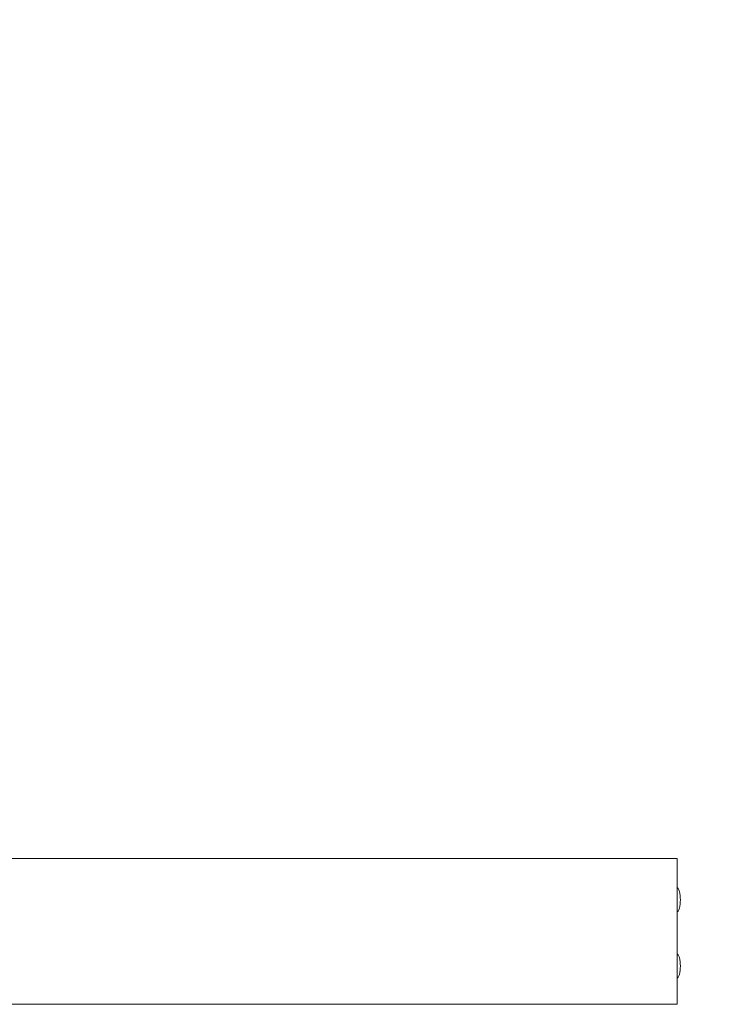
# Model space of a CAD drawing. Units: millimetres. Extents: x 12 to 284, y 10 to 190.
# Drawn here: x 140 to 143, y 101 to 105 of the extents above; entities that cross this region are included whole.
import ezdxf

# ---------------------------------------------------------------- set-up
doc = ezdxf.new("R2010")
doc.units = ezdxf.units.MM
doc.header["$MEASUREMENT"] = 0
doc.linetypes.add('AI-Linetype-0', pattern=[4.000006, 2.000003, -2.000003])
doc.layers.add('Draufsicht', color=7, linetype='Continuous', lineweight=0)

msp = doc.modelspace()

# ---------------------------------------------------------------- linework, layer by layer
at = {"layer": 'Draufsicht', "color": 7, "lineweight": 18}
for p, q in [((142.6811, 101.9772), (139.6286, 101.9772)), ((142.6811, 101.9772), (142.6811, 101.3772)), ((142.6803, 101.8569), (142.6816, 101.8567)), ((142.6823, 101.7574), (142.681, 101.7569)), ((142.6803, 101.5845), (142.6816, 101.5843)), ((142.6823, 101.485), (142.681, 101.4845)), ((142.6811, 101.3772), (139.6286, 101.3772))]:
    msp.add_line(p, q, dxfattribs=at)
at = {"layer": 'Draufsicht', "color": 7, "linetype": 'AI-Linetype-0', "lineweight": 18}
msp.add_open_spline([(107.7253, 123.9108), (105.9818, 123.2661), (104.5508, 121.9917), (103.6827, 120.3549), (102.8143, 118.7175), (102.5604, 116.8175), (102.9599, 115.0092), (103.359, 113.2024), (104.389, 111.5873), (105.8813, 110.4841), (107.3748, 109.38), (109.2219, 108.8714), (111.0715, 109.0732), (112.0545, 108.4503), (113.1687, 108.0661), (114.3281, 107.9559), (114.4445, 107.9448), (114.5611, 107.9365), (114.678, 107.9311), (114.7362, 107.9283), (114.7943, 107.9263), (114.8526, 107.9249), (114.8816, 107.9243), (114.9107, 107.9238), (114.9398, 107.9234), (115.3147, 107.9192), (115.6895, 107.923), (116.0644, 107.923), (116.6439, 107.923), (117.2235, 107.923), (117.803, 107.923), (120.1192, 107.923), (122.4354, 107.923), (124.7515, 107.923), (124.7515, 103.7524), (124.7515, 99.5817), (124.7515, 95.4111), (117.2347, 95.4111), (109.7178, 95.4111), (102.2009, 95.4111), (98.4424, 95.4111), (94.684, 95.4111), (90.9255, 95.4111), (89.0463, 95.4111), (87.1671, 95.4111), (85.2879, 95.4111), (84.7777, 95.4111), (84.2674, 95.4152), (83.7572, 95.4109), (83.7357, 95.4107), (83.7142, 95.4104), (83.6927, 95.41), (83.6497, 95.4093), (83.6067, 95.4081), (83.5637, 95.4066), (83.4773, 95.4036), (83.3912, 95.3991), (83.305, 95.393), (83.1318, 95.3808), (82.9595, 95.3625), (82.7875, 95.3381), (82.4404, 95.2887), (82.1012, 95.2156), (81.7646, 95.1175), (81.0956, 94.9225), (80.458, 94.6338), (79.8695, 94.2609), (78.02, 94.4627), (76.173, 93.9542), (74.6795, 92.8502), (73.1867, 91.7466), (72.1565, 90.1309), (71.7576, 88.3234), (71.3587, 86.5156), (71.6126, 84.6163), (72.4807, 82.9794), (73.3489, 81.3426), (74.7798, 80.0681), (76.5234, 79.4234), (76.2069, 78.0613), (76.2608, 76.6364), (76.6805, 75.3023), (77.0928, 73.9915), (77.8452, 72.8106), (78.8685, 71.8908), (79.5504, 71.2778), (80.3382, 70.7942), (81.1951, 70.4668), (81.6215, 70.3039), (82.0537, 70.1829), (82.5028, 70.101), (82.7222, 70.0609), (82.9424, 70.031), (83.1645, 70.0111), (83.2742, 70.0012), (83.3839, 69.9939), (83.4938, 69.989), (83.5484, 69.9865), (83.603, 69.9847), (83.6577, 69.9835), (83.6849, 69.9829), (83.7121, 69.9825), (83.7393, 69.9822), (84.7191, 69.9713), (85.6988, 69.9817), (86.6785, 69.9817), (92.1987, 69.9817), (97.7189, 69.9817), (103.2391, 69.9817), (114.2795, 69.9817), (125.32, 69.9817), (136.3604, 69.9817), (138.2065, 70.0293), (139.9743, 70.738), (141.342, 71.9789), (142.7097, 73.2199), (143.5865, 74.9106), (143.8129, 76.7435), (145.7602, 77.4065), (147.3497, 78.8402), (148.2094, 80.709), (149.4306, 82.0411), (150.1298, 83.7695), (150.1783, 85.576), (150.1792, 85.6102), (150.1799, 85.6444), (150.1803, 85.6786), (150.1805, 85.6957), (150.1807, 85.7127), (150.1808, 85.7298), (150.1918, 87.4664), (150.181, 89.203), (150.181, 90.9396), (150.181, 94.5154), (150.181, 98.0912), (150.181, 101.667), (150.181, 105.2429), (150.181, 108.8187), (150.181, 112.3945), (150.181, 114.1311), (150.1918, 115.8676), (150.1808, 117.6043), (150.1807, 117.6213), (150.1805, 117.6384), (150.1803, 117.6554), (150.1799, 117.6896), (150.1792, 117.7237), (150.1783, 117.7579), (150.1299, 119.5645), (149.4307, 121.2929), (148.2094, 122.6251), (147.3497, 124.4939), (145.7602, 125.9276), (143.8129, 126.5906), (143.5866, 128.4234), (142.7098, 130.1141), (141.342, 131.3551), (139.9743, 132.5961), (138.2066, 133.3048), (136.3604, 133.3524), (130.5194, 133.3524), (124.6784, 133.3525), (118.8374, 133.3525), (117.5637, 133.3525), (116.2901, 133.3535), (115.0165, 133.3525), (115.0105, 133.3525), (115.0046, 133.3525), (114.9987, 133.3525), (114.9869, 133.3525), (114.9751, 133.3524), (114.9633, 133.3523), (114.9396, 133.3521), (114.9159, 133.3518), (114.8922, 133.3514), (114.8446, 133.3505), (114.7971, 133.3492), (114.7496, 133.3475), (114.654, 133.3439), (114.5586, 133.3385), (114.4632, 133.3312), (112.9937, 133.2189), (111.5971, 132.6674), (110.4414, 131.756), (109.8718, 131.3067), (109.3707, 130.778), (108.9511, 130.1865), (108.524, 129.5845), (108.186, 128.9242), (107.946, 128.2264), (107.4686, 126.8378), (107.3931, 125.3406), (107.7253, 123.9108)], degree=3, knots=[0, 0, 0, 0, 1, 1, 1, 2, 2, 2, 3, 3, 3, 4, 4, 4, 5, 5, 5, 6, 6, 6, 7, 7, 7, 8, 8, 8, 9, 9, 9, 10, 10, 10, 11, 11, 11, 12, 12, 12, 13, 13, 13, 14, 14, 14, 15, 15, 15, 16, 16, 16, 17, 17, 17, 18, 18, 18, 19, 19, 19, 20, 20, 20, 21, 21, 21, 22, 22, 22, 23, 23, 23, 24, 24, 24, 25, 25, 25, 26, 26, 26, 27, 27, 27, 28, 28, 28, 29, 29, 29, 30, 30, 30, 31, 31, 31, 32, 32, 32, 33, 33, 33, 34, 34, 34, 35, 35, 35, 36, 36, 36, 37, 37, 37, 38, 38, 38, 39, 39, 39, 40, 40, 40, 41, 41, 41, 42, 42, 42, 43, 43, 43, 44, 44, 44, 45, 45, 45, 46, 46, 46, 47, 47, 47, 48, 48, 48, 49, 49, 49, 50, 50, 50, 51, 51, 51, 52, 52, 52, 53, 53, 53, 54, 54, 54, 55, 55, 55, 56, 56, 56, 57, 57, 57, 58, 58, 58, 59, 59, 59, 60, 60, 60, 61, 61, 61, 62, 62, 62, 63, 63, 63, 64, 64, 64, 64], dxfattribs=at)
at = {"layer": 'Draufsicht', "color": 7, "lineweight": 18}
for points in [[(142.6823, 101.856), (142.6825, 101.8559), (142.6827, 101.8558), (142.6829, 101.8556), (142.684, 101.855), (142.6849, 101.8539), (142.6856, 101.8529), (142.6879, 101.8498), (142.6895, 101.8453), (142.6906, 101.8417), (142.6936, 101.831), (142.6947, 101.8179), (142.6947, 101.8069), (142.6947, 101.7959), (142.6936, 101.7828), (142.6906, 101.7721), (142.6895, 101.7685), (142.6879, 101.764), (142.6856, 101.7609), (142.6849, 101.7598), (142.684, 101.7588), (142.6829, 101.7582), (142.6827, 101.758), (142.6825, 101.7579), (142.6823, 101.7578)], [(142.6823, 101.5836), (142.6825, 101.5835), (142.6827, 101.5834), (142.6829, 101.5832), (142.684, 101.5825), (142.6849, 101.5815), (142.6856, 101.5805), (142.6879, 101.5774), (142.6895, 101.5729), (142.6906, 101.5693), (142.6936, 101.5586), (142.6947, 101.5455), (142.6947, 101.5345), (142.6947, 101.5235), (142.6936, 101.5103), (142.6906, 101.4997), (142.6895, 101.4961), (142.6879, 101.4916), (142.6856, 101.4884), (142.6849, 101.4874), (142.684, 101.4864), (142.6829, 101.4857), (142.6827, 101.4856), (142.6825, 101.4855), (142.6823, 101.4854)]]:
    msp.add_open_spline(points, degree=3, knots=[0, 0, 0, 0, 1, 1, 1, 2, 2, 2, 3, 3, 3, 4, 4, 4, 5, 5, 5, 6, 6, 6, 7, 7, 7, 8, 8, 8, 8], dxfattribs=at)

doc.saveas('drawing.dxf')
